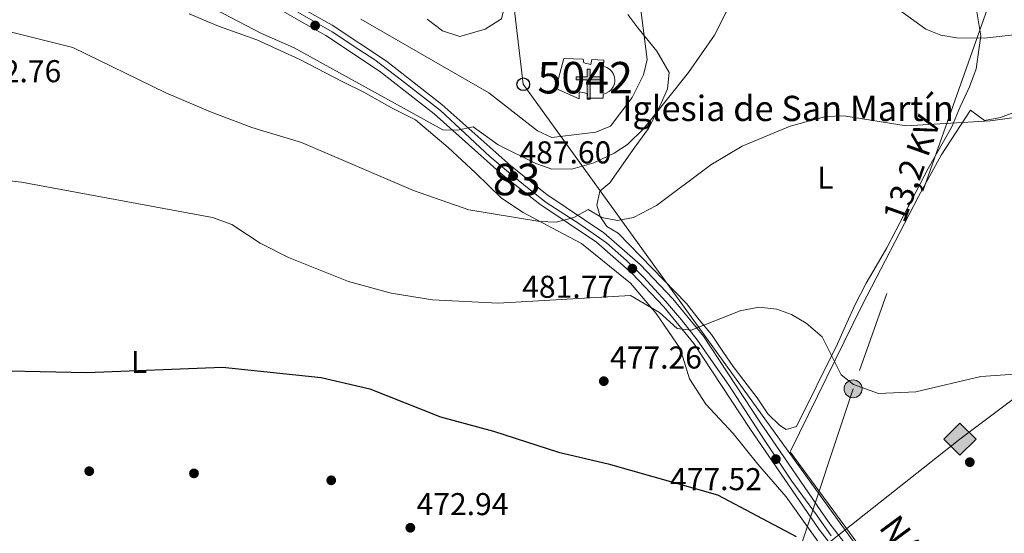
# Model space of a CAD drawing. Units: metres. Extents: x 627787 to 634693, y 4734243 to 4738999.
# Drawn here: x 631854 to 632166, y 4736751 to 4736914 of the extents above; entities that cross this region are included whole.
import ezdxf
from ezdxf.enums import TextEntityAlignment as Align

# ---------------------------------------------------------------- set-up
doc = ezdxf.new("R2010")
doc.units = ezdxf.units.M
doc.header["$MEASUREMENT"] = 0
for name, pattern in [('DGN Style 2', [86.1238, 51.67428, -34.44952]), ('DGN Style 4', [137.884204, 68.89904, -34.44952, 0.086124, -34.44952]), ('DGN Style 7', [172.2476, 77.51142, -34.44952, 25.83714, -34.44952])]:
    doc.linetypes.add(name, pattern=pattern)
for name, color, linetype, lineweight in [('Nivel 15', 7, 'Continuous', 0), ('Nivel 16', 7, 'Continuous', 0), ('Nivel 17', 7, 'Continuous', 0), ('Nivel 20', 7, 'Continuous', 0), ('Nivel 21', 7, 'Continuous', 0), ('Nivel 23', 7, 'Continuous', 0), ('Nivel 32', 7, 'Continuous', 0), ('Nivel 33', 7, 'Continuous', 0), ('Nivel 34', 7, 'Continuous', 0), ('Nivel 36', 7, 'Continuous', 0), ('Nivel 37', 7, 'Continuous', 0), ('Nivel 4', 7, 'Continuous', 0), ('Nivel 41', 7, 'Continuous', 0), ('Nivel 44', 7, 'Continuous', 0), ('Nivel 48', 7, 'Continuous', 0), ('Nivel 5', 7, 'Continuous', 0), ('Nivel 52', 7, 'Continuous', 0), ('Nivel 54', 7, 'Continuous', 0), ('Nivel 7', 7, 'Continuous', 0)]:
    doc.layers.add(name, color=color, linetype=linetype, lineweight=lineweight)
doc.styles.add('Style-Arial', font='txt')
doc.styles.add('Style-Arial Narrow', font='txt')
doc.styles.add('Style-Helvetica-Narrow-Oblique', font='txt')
doc.styles.add('Style-Times New Roman', font='txt')

# ---------------------------------------------------------------- blocks, each defined once
blk = doc.blocks.new('5PELE_1')
at = {"layer": 'Nivel 32', "linetype": 'Continuous', "lineweight": 0}
h = blk.add_hatch(color=9, dxfattribs=at)
edge = h.paths.add_edge_path()
edge.add_arc((0, 0), 2.85, 0, 360)
at = {"layer": 'Nivel 32', "color": 252, "linetype": 'Continuous', "lineweight": 0}
blk.add_circle((0, 0), 2.85, dxfattribs=at)
blk = doc.blocks.new('5ERMIT')
at = {"layer": 'Nivel 15', "linetype": 'Continuous', "lineweight": 0}
blk.add_hatch(color=7, dxfattribs=at).paths.add_polyline_path([(-0.32, -6.47), (-0.32, -5.89), (-0.32, -0.3), (-3.84, -0.3), (-3.84, 0.24), (-0.49, 0.24), (-0.32, 0.41), (-0.32, 2.71), (0.3, 2.71), (0.3, 0.41), (0.48, 0.24), (3.81, 0.24), (3.81, -0.3), (0.3, -0.3), (0.3, -6.47)])
at = {"layer": 'Nivel 15', "color": 7, "linetype": 'Continuous', "lineweight": 0, "flags": 128}
blk.add_lwpolyline([(-0.5, -0.47), (-0.5, -6.64), (0.47, -6.64), (0.47, -0.47), (3.99, -0.47), (3.99, 0.41), (0.48, 0.41), (0.48, 2.88), (-0.49, 2.88), (-0.49, 0.41), (-4.01, 0.41), (-4.01, -0.47), (-0.5, -0.47), (-0.5, -6.64), (0.47, -6.64)], dxfattribs=at)
blk = doc.blocks.new('5PATER')
at = {"layer": 'Nivel 7', "linetype": 'Continuous', "lineweight": 0}
h = blk.add_hatch(color=51, dxfattribs=at)
edge = h.paths.add_edge_path()
edge.add_ellipse((0, 0), major_axis=(-1.1, -1.11), ratio=0.999422, start_angle=0, end_angle=360)
blk = doc.blocks.new('5PERFI')
at = {"layer": 'Nivel 17', "linetype": 'Continuous', "lineweight": 0}
h = blk.add_hatch(color=7, dxfattribs=at)
edge = h.paths.add_edge_path()
edge.add_arc((0, 0), 1.56, 315, 675)
blk = doc.blocks.new('5GASO_1')
at = {"layer": 'Nivel 34', "linetype": 'Continuous', "lineweight": 0}
for color, points in [(253, [(0, -5.09), (-5.09, 0), (0, 5.09), (0.23, 2.5), (-0.32, 2.42), (-0.79, 2.21), (-1.18, 1.85), (-1.48, 1.35), (-1.68, 0.71), (-1.75, -0.04), (-1.68, -0.78), (-1.48, -1.42), (-1.17, -1.94), (-0.76, -2.3), (-0.27, -2.52), (0.29, -2.6)]), (253, [(0, -5.09), (0.29, -2.6), (0.78, -2.54), (1.27, -2.37), (1.7, -2.12), (2.02, -1.83), (2.02, 0.14), (0.23, 0.14), (0.23, -0.71), (1.27, -0.71), (1.27, -1.33), (1.04, -1.5), (0.78, -1.64), (0.51, -1.72), (0.25, -1.75), (-0.01, -1.72), (-0.24, -1.65), (-0.45, -1.52), (-0.62, -1.35), (-0.79, -1.09), (-0.9, -0.78), (-0.97, -0.41), (-0.99, 0.01), (-0.97, 0.39), (-0.91, 0.73), (-0.81, 1.01), (-0.66, 1.24), (-0.48, 1.42), (-0.27, 1.55), (-0.04, 1.62), (0.22, 1.65), (0.55, 1.59), (0.83, 1.43), (1.04, 1.16), (1.17, 0.8), (1.93, 0.99), (1.85, 1.34), (1.73, 1.64), (1.57, 1.9), (1.38, 2.11), (1.14, 2.28), (0.88, 2.4), (0.57, 2.47), (0.23, 2.5), (0, 5.09), (5.09, 0)]), (7, [(0.29, -2.6), (-0.27, -2.52), (-0.76, -2.3), (-1.17, -1.94), (-1.48, -1.42), (-1.68, -0.78), (-1.75, -0.04), (-1.68, 0.71), (-1.48, 1.35), (-1.18, 1.85), (-0.79, 2.21), (-0.32, 2.42), (0.23, 2.5), (0.57, 2.47), (0.88, 2.4), (1.14, 2.28), (1.38, 2.11), (1.57, 1.9), (1.73, 1.64), (1.85, 1.34), (1.93, 0.99), (1.17, 0.8), (1.04, 1.16), (0.83, 1.43), (0.55, 1.59), (0.22, 1.65), (-0.04, 1.62), (-0.27, 1.55), (-0.48, 1.42), (-0.66, 1.24), (-0.81, 1.01), (-0.91, 0.73), (-0.97, 0.39), (-0.99, 0.01), (-0.97, -0.41), (-0.9, -0.78), (-0.79, -1.09), (-0.62, -1.35), (-0.45, -1.52), (-0.24, -1.65), (-0.01, -1.72), (0.25, -1.75), (0.51, -1.72), (0.78, -1.64), (1.04, -1.5), (1.27, -1.33), (1.27, -0.71), (0.23, -0.71), (0.23, 0.14), (2.02, 0.14), (2.02, -1.83), (1.7, -2.12), (1.27, -2.37), (0.78, -2.54)])]:
    blk.add_hatch(color=color, dxfattribs=at).paths.add_polyline_path(points)
at = {"layer": 'Nivel 34', "color": 7, "linetype": 'Continuous', "lineweight": 0}
blk.add_3dface([(0, -5.09), (5.09, 0), (0, 5.09), (-5.09, 0)], dxfattribs=at)
blk = doc.blocks.new('5PTT_1')
at = {"layer": 'Nivel 33', "color": 7, "linetype": 'Continuous', "lineweight": 30}
blk.add_circle((0.01, 0), 2, dxfattribs=at)

msp = doc.modelspace()

# ---------------------------------------------------------------- linework, layer by layer
at = {"layer": 'Nivel 15', "color": 1, "linetype": 'Continuous', "lineweight": 13}
msp.add_polyline3d([(632024.06, 4736892.35, 511.47), (632026.66, 4736901.82, 505.06), (632032.76, 4736901.59, 503.36), (632032.93, 4736900.45, 504.01), (632035.16, 4736899.91, 504.01), (632035.5, 4736901.56, 502.5), (632039.3, 4736901.36, 502.7), (632039.25, 4736899.36, 504.08), (632040.24, 4736899.03, 504.07), (632041.12, 4736898.49, 504.07), (632041.86, 4736897.76, 504.06), (632042.41, 4736896.88, 504.06), (632042.74, 4736895.9, 504.05), (632042.84, 4736894.87, 504.04), (632042.7, 4736893.84, 504.04), (632042.32, 4736892.88, 504.03), (632041.74, 4736892.02, 504.03), (632040.97, 4736891.32, 504.02), (632040.06, 4736890.82, 504.02), (632039.06, 4736890.54, 504.01), (632039.07, 4736889.3, 503.09), (632034.08, 4736889.28, 503.16), (632034.12, 4736890.7, 503.29), (632031.52, 4736891.25, 503.22), (632031.54, 4736889.09, 501.26), (632024.06, 4736892.35, 511.47)], dxfattribs=at)
at = {"layer": 'Nivel 16', "color": 1, "linetype": 'Continuous', "lineweight": 13}
msp.add_polyline3d([(631998.68, 4736930.77, 500.34), (632006.76, 4736931.31, 500.47), (632008.62, 4736930.37, 500.47), (632008.79, 4736922.38, 500.41), (632006.82, 4736914.44, 500.34), (632001.64, 4736911.13, 500.34), (631993.58, 4736908.81, 500.34), (631988.15, 4736910.63, 500.28), (631983.25, 4736914.3, 499.89)], dxfattribs=at)
at = {"layer": 'Nivel 20', "color": 7, "linetype": 'DGN Style 2', "lineweight": 0}
msp.add_polyline3d([(632184.44, 4736890.28, 486.79), (632165.16, 4736883.16, 486.14), (632160.08, 4736882.12, 486.04), (632155.68, 4736885.43, 486.33), (632146.4, 4736871.16, 485.43), (632139.12, 4736858.06, 484.78), (632121.32, 4736823.62, 482.64), (632098.49, 4736777.06, 479.07), (632139.79, 4736720.84, 476.49)], dxfattribs=at)
at = {"layer": 'Nivel 21', "color": 7, "linetype": 'Continuous', "lineweight": 13}
for points in [[(632146.69, 4736708.04, 474.88), (632110.73, 4736754.68, 477.17), (632088.78, 4736786.54, 478.7), (632070.91, 4736813.73, 480.62), (632061.21, 4736825.57, 481.4), (632050.88, 4736836.5, 482.7), (632039.35, 4736846.56, 484.61), (632021.25, 4736858.71, 487.29), (632009.78, 4736867.78, 489.08), (631987.9, 4736887.23, 491.35), (631970.37, 4736900.97, 491.94), (631953.11, 4736912.41, 493.4), (631944.99, 4736916.92, 493.83), (631920.12, 4736931.04, 494.37), (631900.19, 4736944.77, 494.8), (631877.03, 4736959.24, 495.06), (631869.67, 4736965.75, 495), (631865.34, 4736973.38, 495.44), (631864.84, 4736982.15, 495.89), (631866.73, 4736987.73, 496.18), (631872.45, 4736994.39, 496.63), (631873.04, 4736997.07, 496.32)], [(631833.88, 4736964.52, 494.3), (631838, 4736967.37, 494.44), (631842.71, 4736969.08, 494.58), (631847.7, 4736969.56, 494.72), (631855, 4736967.9, 494.94), (631908.72, 4736933.53, 495.02), (631943.14, 4736913.58, 493.83), (631951.12, 4736909.14, 493.4), (631968.13, 4736897.87, 491.94), (631985.45, 4736884.3, 491.35), (632007.32, 4736864.86, 489.08), (632019, 4736855.62, 487.29), (632037.02, 4736843.53, 484.61), (632048.23, 4736833.74, 482.7), (632058.34, 4736823.05, 481.4), (632067.83, 4736811.47, 480.62), (632085.61, 4736784.41, 478.7), (632107.64, 4736752.43, 477.17), (632143.63, 4736705.75, 474.88), (632175.41, 4736661.8, 473.59), (632186.95, 4736642, 473.04), (632188.55, 4736638.3, 472.93)]]:
    msp.add_polyline3d(points, dxfattribs=at)
at = {"layer": 'Nivel 23', "color": 7, "linetype": 'DGN Style 4', "lineweight": 0}
msp.add_polyline3d([(632111.5, 4736750.36, 477.02), (632106.83, 4736757.01, 477.34), (632098.92, 4736767.79, 477.86), (632090.3, 4736780.73, 478.48), (632078.98, 4736798.17, 479.59), (632073.25, 4736806.34, 480.19), (632068.94, 4736812.63, 480.58), (632063.91, 4736818.92, 481.05), (632058.88, 4736824.85, 481.49), (632052.06, 4736832.4, 482.38), (632046.49, 4736837.79, 483.21), (632040.2, 4736843.36, 484.28), (632031.4, 4736849.47, 485.61), (632021.07, 4736856.18, 487.13), (632015.5, 4736860.5, 487.44), (632010.47, 4736864.63, 487.66), (632003.1, 4736870.74, 489.62), (631987.47, 4736885.3, 491.28), (631975.08, 4736895, 491.75), (631966.64, 4736901.47, 492.17), (631961.61, 4736904.71, 492.6), (631953.16, 4736910.28, 493.32), (631942.2, 4736916.57, 493.9)], dxfattribs=at)
at = {"layer": 'Nivel 32', "color": 6, "linetype": 'DGN Style 7', "lineweight": 0}
msp.add_polyline3d([(632166.39, 4736932.81, 497.2), (632118.4, 4736797.04, 479.91), (632087.1, 4736702.93, 471.42), (632051.11, 4736635.65, 470.81)], dxfattribs=at)
at = {"layer": 'Nivel 33', "color": 7, "linetype": 'Continuous', "lineweight": 0}
msp.add_polyline3d([(632195.94, 4736638.44, 475.86), (632192.91, 4736645.58, 476.03), (632013.73, 4736893.68, 495.08), (632001.26, 4736999.57, 498.1)], dxfattribs=at)
at = {"layer": 'Nivel 34', "color": 7, "linetype": 'Continuous', "lineweight": 13}
msp.add_polyline3d([(632676.54, 4737690.19, 500.14), (632650.55, 4737606.48, 491.04), (632625.3, 4737531.64, 499.16), (632603.87, 4737463.34, 498.48), (632575.94, 4737388.21, 499.86), (632539.97, 4737279.96, 494.43), (632487.71, 4737151.2, 492.14), (632438.72, 4737025.43, 488.41), (632402.34, 4736990.28, 480.89), (632353.69, 4736950.67, 483.97), (632240.11, 4736846.87, 481.82), (632152.33, 4736781.08, 479.72), (631966.21, 4736634.01, 472.72)], dxfattribs=at)
at = {"layer": 'Nivel 36', "color": 92, "linetype": 'Continuous', "lineweight": 0}
for points in [[(632157.25, 4736919.15, 491.77), (632158.93, 4736909.01, 488.69), (632157.43, 4736898.53, 486.99), (632155.31, 4736892.86, 485.88), (632152.36, 4736886.47, 484.96), (632149.73, 4736880.13, 484.5), (632142.27, 4736866.97, 483.26), (632131.95, 4736847.28, 482.54), (632129.1, 4736841.78, 481.95), (632125.69, 4736835.97, 481.56), (632122.55, 4736830.61, 481.23), (632119.09, 4736823.81, 480.97), (632116.43, 4736817.96, 480.57), (632113.46, 4736811.32, 480.18), (632100.41, 4736785.14, 478.81), (632097.14, 4736784.1, 478.81), (632095.07, 4736785.5, 478.81), (632091.39, 4736789.06, 478.81), (632087.96, 4736794.18, 478.87), (632083.78, 4736799.68, 479), (632080.32, 4736804.08, 479.26), (632077.25, 4736808.52, 479.66), (632073.48, 4736814.3, 479.92), (632069.53, 4736818.94, 480.31), (632065.54, 4736824.08, 480.9), (632043.9, 4736846.4, 484.7)], [(631907.69, 4736916.05, 487.91), (631917.08, 4736912.13, 487.91), (631929.16, 4736907.76, 487.91), (631942.81, 4736901.54, 487.91), (631956.49, 4736894.4, 487.91), (631963.21, 4736891.17, 487.91), (631972.11, 4736886.1, 487.97), (631979.61, 4736882.38, 487.97), (631989.9, 4736873.61, 487.84), (631998.59, 4736865.59, 486.73), (632006.89, 4736857.49, 485.75), (632013.75, 4736852.96, 484.31), (632024.61, 4736847.19, 483), (632032.27, 4736843.1, 481.69), (632047.82, 4736830.52, 480.38), (632055.89, 4736820.99, 479.07), (632063.58, 4736809.8, 478.15), (632066.54, 4736800.26, 477.56), (632071.72, 4736792.18, 477.23), (632080.37, 4736782.88, 476.65), (632088.2, 4736773.12, 476.38), (632097.12, 4736762.76, 475.93), (632120, 4736730.72, 474.35)], [(632043.9, 4736846.4, 484.7), (632040.3, 4736848.55, 485.42), (632038.13, 4736851.67, 485.88), (632037.09, 4736855.34, 487.12), (632038.02, 4736859.76, 487.12), (632041.18, 4736862.42, 487.19), (632049.17, 4736873.76, 487.91), (632053.46, 4736879.66, 488.3), (632057.16, 4736886.9, 489.61), (632059.54, 4736892.22, 490.07), (632060, 4736897.44, 491.77), (632056.15, 4736904.2, 493.21), (632050.07, 4736911.52, 494.26), (632046.9, 4736915.82, 494.91)]]:
    msp.add_polyline3d(points, dxfattribs=at)
at = {"layer": 'Nivel 4', "color": 30, "linetype": 'Continuous', "lineweight": 30, "elevation": 475, "flags": 128}
msp.add_lwpolyline([(631617.76, 4736793.77), (631684.56, 4736824.76), (631697.3, 4736828.88), (631707.72, 4736829.44), (631742.71, 4736822.8), (631771.23, 4736820.52), (631784.13, 4736818.45), (631796.06, 4736815.13), (631821.98, 4736805.82), (631835.75, 4736803.08), (631875.3, 4736802.27), (631918.28, 4736803.91), (631949.65, 4736800.64), (631965.1, 4736797.07), (631987.47, 4736788.2), (632004.27, 4736783.66), (632024.95, 4736776.9), (632040.7, 4736773.28), (632075.4, 4736763.42), (632100.39, 4736750.22)], dxfattribs=at)
at = {"layer": 'Nivel 5', "color": 30, "linetype": 'Continuous', "lineweight": 0, "flags": 128}
for points, elevation in [([(631962.17, 4736914.29), (632002.81, 4736890.95), (632018.27, 4736878.92), (632022.8, 4736876.78), (632036.76, 4736878.52), (632041.44, 4736880.36), (632048.28, 4736889.44), (632051.92, 4736896.66), (632053.04, 4736901.57), (632046.09, 4736956.34), (632048.97, 4736969.58), (632052.84, 4736975.58), (632057.06, 4736978.31), (632078.31, 4736981.74), (632089.47, 4736982.31), (632099.57, 4736980.74), (632111.95, 4736975.52), (632118.65, 4736971.06), (632130.18, 4736961.23), (632147.57, 4736940.97), (632162.84, 4736928.54), (632168.85, 4736924.72)], 495), ([(631899.24, 4736926.22), (631930.48, 4736909.84), (631941.11, 4736905.25), (631988.2, 4736879.23), (631992.87, 4736879.09), (631997.82, 4736880.12), (632005.8, 4736874.4), (632017.69, 4736868.56), (632022.77, 4736866.72), (632029.44, 4736866.83), (632036.15, 4736868.69), (632042.62, 4736871.78), (632046.8, 4736874.52), (632052.01, 4736879.62), (632066.23, 4736897.42), (632074.41, 4736909.22), (632078.82, 4736917.76)], 490), ([(632119.78, 4736926.87), (632141.49, 4736911.16), (632146.23, 4736909.22), (632151.17, 4736908.39), (632159.95, 4736908.33), (632178.98, 4736910.46)], 490), ([(631841.09, 4736912.76), (631870.88, 4736905.3), (631900.3, 4736890.96), (631914.49, 4736884.9), (631927.62, 4736879.94), (631943.39, 4736875.16), (631978.93, 4736859.98), (631996.44, 4736853.79), (632019.05, 4736850.09), (632024.18, 4736849.91), (632029.85, 4736851.44), (632034.37, 4736853.95), (632038.65, 4736851.36), (632043.63, 4736850.42), (632048.69, 4736851.4), (632056.06, 4736855.24), (632073.29, 4736868.13), (632083.16, 4736874.07), (632098.4, 4736880.4), (632109.77, 4736883.47), (632115.44, 4736883.66), (632135.24, 4736880.49), (632161.86, 4736882.08), (632179.69, 4736884.53)], 485), ([(631823.76, 4736866.23), (631854.51, 4736862.63), (631915.11, 4736851.44), (631921.23, 4736849.17), (631930.24, 4736843.3), (631939.29, 4736838.66), (631958.34, 4736831.1), (631971.83, 4736827.39), (631985, 4736825.25), (632005.74, 4736824.22), (632047.79, 4736826.69), (632056.99, 4736821.25), (632062.58, 4736816.16), (632066.98, 4736815.7), (632082.6, 4736821.74), (632088.48, 4736822.94), (632094.19, 4736822.34), (632098.88, 4736820.61), (632103.48, 4736817.91), (632108.57, 4736813.58), (632114.6, 4736801.5), (632118.53, 4736798.43), (632126.42, 4736795.53), (632138.34, 4736796.07), (632158.97, 4736800.98), (632179.05, 4736802.28)], 480)]:
    msp.add_lwpolyline(points, dxfattribs=dict(at, elevation=elevation))
at = {"layer": 'Nivel 52', "color": 1, "linetype": 'Continuous', "lineweight": 13}
msp.add_polyline3d([(632024.06, 4736892.35, 511.47), (632031.54, 4736889.09, 501.26), (632031.52, 4736891.25, 503.22), (632034.12, 4736890.7, 503.29), (632034.08, 4736889.28, 503.16), (632039.07, 4736889.3, 503.09), (632039.06, 4736890.54, 504.01), (632040.06, 4736890.82, 504.02), (632040.97, 4736891.32, 504.02), (632041.74, 4736892.02, 504.03), (632042.32, 4736892.88, 504.03), (632042.7, 4736893.84, 504.04), (632042.84, 4736894.87, 504.04), (632042.74, 4736895.9, 504.05), (632042.41, 4736896.88, 504.06), (632041.86, 4736897.76, 504.06), (632041.12, 4736898.49, 504.07), (632040.24, 4736899.03, 504.07), (632039.25, 4736899.36, 504.08), (632039.3, 4736901.36, 502.7), (632035.5, 4736901.56, 502.5), (632035.16, 4736899.91, 504.01), (632032.93, 4736900.45, 504.01), (632032.76, 4736901.59, 503.36), (632026.66, 4736901.82, 505.06)], close=True, dxfattribs=at)
at = {"layer": 'Nivel 54', "color": 9, "linetype": 'Continuous', "lineweight": 0}
for points in [[(632146.69, 4736708.04, 474.88), (632110.73, 4736754.68, 477.17), (632088.78, 4736786.54, 478.7), (632070.91, 4736813.73, 480.62), (632061.21, 4736825.57, 481.4), (632050.88, 4736836.5, 482.7), (632039.35, 4736846.56, 484.61), (632021.25, 4736858.71, 487.29), (632009.78, 4736867.78, 489.08), (631987.9, 4736887.23, 491.35), (631970.37, 4736900.97, 491.94), (631953.11, 4736912.41, 493.4), (631944.99, 4736916.92, 493.83), (631920.12, 4736931.04, 494.37), (631900.19, 4736944.77, 494.8), (631877.03, 4736959.24, 495.06), (631869.67, 4736965.75, 495), (631865.34, 4736973.38, 495.44), (631864.84, 4736982.15, 495.89), (631866.73, 4736987.73, 496.18), (631872.45, 4736994.39, 496.63), (631873.04, 4736997.07, 496.32), (631862.6, 4736988.15, 495.78), (631833.88, 4736964.52, 494.3)], [(631847.7, 4736969.56, 494.72), (631855, 4736967.9, 494.94), (631908.72, 4736933.53, 495.02), (631943.14, 4736913.58, 493.83), (631951.12, 4736909.14, 493.4), (631968.13, 4736897.87, 491.94), (631985.45, 4736884.3, 491.35), (632007.32, 4736864.86, 489.08), (632019, 4736855.62, 487.29), (632037.02, 4736843.53, 484.61), (632048.23, 4736833.74, 482.7), (632058.34, 4736823.05, 481.4), (632067.83, 4736811.47, 480.62), (632085.61, 4736784.41, 478.7), (632107.64, 4736752.43, 477.17), (632143.63, 4736705.75, 474.88)]]:
    msp.add_polyline3d(points, dxfattribs=at)

# ---------------------------------------------------------------- block references
at = {"layer": 'Nivel 15', "color": 7, "linetype": 'Continuous', "lineweight": 0}
msp.add_blockref('5ERMIT', (632034.55, 4736895.57, 504.66), dxfattribs=at)
at = {"layer": 'Nivel 17', "color": 7, "linetype": 'Continuous', "lineweight": 0}
for p in [(632155.44, 4736773.76, 479.59), (631876.04, 4736770.91, 473.9), (631909.27, 4736770.21, 473.9), (631952.82, 4736768.01, 473.31)]:
    msp.add_blockref('5PERFI', p, dxfattribs=at)
at = {"layer": 'Nivel 32', "color": 252, "linetype": 'Continuous', "lineweight": 0}
msp.add_blockref('5PELE_1', (632118.4, 4736797.04, 479.91), dxfattribs=at)
at = {"layer": 'Nivel 33', "color": 7, "linetype": 'Continuous', "lineweight": 30}
msp.add_blockref('5PTT_1', (632013.73, 4736893.68, 495.08), dxfattribs=at)
at = {"layer": 'Nivel 34', "color": 253, "linetype": 'Continuous', "lineweight": 0}
msp.add_blockref('5GASO_1', (632152.33, 4736781.08, 479.72), dxfattribs=at)
at = {"layer": 'Nivel 7', "color": 51, "linetype": 'Continuous', "lineweight": 0}
for p in [(631947.71, 4736912.3, 492.77), (632010.55, 4736864.55, 487.6), (632048.36, 4736835.17, 481.77), (632039.3, 4736799.47, 477.26), (632093.91, 4736774.74, 477.52), (631977.92, 4736752.96, 472.94)]:
    msp.add_blockref('5PATER', p, dxfattribs=at)

# ---------------------------------------------------------------- texts
at = {"layer": 'Nivel 37', "color": 92, "linetype": 'Continuous', "lineweight": 0, "style": 'Style-Arial Narrow'}
for p in [(632109.59, 4736864.01, 483.72), (631891.87, 4736805.53, 475.28)]:
    msp.add_text('L', height=7, dxfattribs=at).set_placement(p, align=Align.MIDDLE_CENTER)
at = {"layer": 'Nivel 41', "color": 7, "linetype": 'Continuous', "lineweight": 0, "style": 'Style-Arial'}
for s, p in [('482.76', (631838, 4736894.31, 482.76)), ('487.60', (632012.54, 4736868.55, 487.6)), ('481.77', (632013.42, 4736825.92, 481.77)), ('477.26', (632041.28, 4736803.47, 477.26)), ('477.52', (632060.32, 4736764.88, 477.52)), ('472.94', (631979.9, 4736756.96, 472.94))]:
    msp.add_text(s, height=7, dxfattribs=at).set_placement(p)
at = {"layer": 'Nivel 44', "color": 51, "linetype": 'Continuous', "lineweight": 0, "style": 'Style-Arial'}
msp.add_text('Iglesia de San Martín', height=8, dxfattribs=at).set_placement((632045.18, 4736882.01, 493.88))
at = {"layer": 'Nivel 44', "color": 7, "linetype": 'Continuous', "lineweight": 0, "style": 'Style-Helvetica-Narrow-Oblique'}
msp.add_text('13,2 KV', height=7.5, rotation=70.5333, dxfattribs=at).set_placement((632140.5, 4736865.6, 483.24), align=Align.CENTER)
at = {"layer": 'Nivel 44', "color": 1, "linetype": 'Continuous', "lineweight": 0, "style": 'Style-Times New Roman'}
msp.add_text('NA-2041 Ekai (Aserradero)', height=8, rotation=306.354, dxfattribs=at).set_placement((632168.79, 4736702.12, 476.22), align=Align.MIDDLE_CENTER)
at = {"layer": 'Nivel 48', "color": 1, "linetype": 'Continuous', "lineweight": 0, "style": 'Style-Arial Narrow'}
msp.add_text('5042', height=10, dxfattribs=at).set_placement((632033.4, 4736895.75, 495.17), align=Align.MIDDLE_CENTER)
at = {"layer": 'Nivel 48', "color": 7, "linetype": 'Continuous', "lineweight": 0, "style": 'Style-Arial Narrow'}
msp.add_text('83', height=10, dxfattribs=at).set_placement((632011.66, 4736863.45, 487.56), align=Align.MIDDLE_CENTER)

doc.saveas('drawing.dxf')
